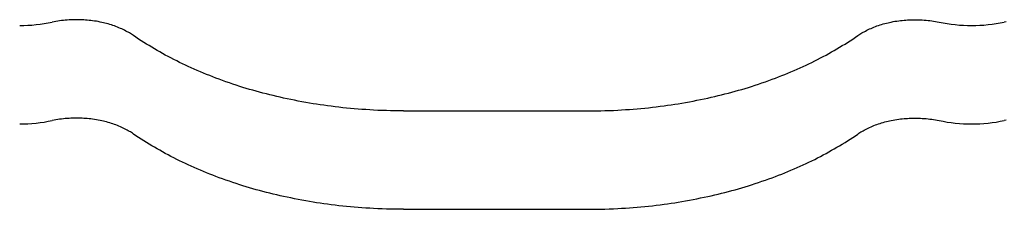
# Model space of a CAD drawing. Units: millimetres. Extents: x 0 to 1189, y 0 to 841.
# Drawn here: x 307 to 317, y 676 to 677 of the extents above; entities that cross this region are included whole.
import ezdxf

# ---------------------------------------------------------------- set-up
doc = ezdxf.new("R2010")
doc.units = ezdxf.units.MM

# ---------------------------------------------------------------- blocks, each defined once
blk = doc.blocks.new('_FR3Страница_3')
at = {"color": 7, "linetype": 'Continuous', "lineweight": 25}
for p, q in [((20245.89, 17873.4), (20290.89, 17873.4)), ((20245.89, 17873.4), (20290.89, 17873.4)), ((20245.89, 17849.41), (20290.89, 17849.41)), ((20245.89, 17849.41), (20290.89, 17849.41))]:
    blk.add_line(p, q, dxfattribs=at)
at = {"color": 7, "lineweight": 25, "flags": 128}
for points in [[(20180.12, 17891.77), (20179.87, 17891.93), (20179.63, 17892.09), (20179.37, 17892.25), (20179.12, 17892.41), (20178.85, 17892.56), (20178.59, 17892.71), (20178.27, 17892.88), (20177.94, 17893.05), (20177.61, 17893.21), (20177.27, 17893.37), (20176.92, 17893.52), (20176.57, 17893.67), (20176.21, 17893.82), (20175.85, 17893.96), (20175.48, 17894.1), (20175.11, 17894.23), (20174.73, 17894.35), (20174.35, 17894.47), (20173.96, 17894.59), (20173.57, 17894.69), (20173.18, 17894.8), (20172.78, 17894.89), (20172.38, 17894.99), (20171.98, 17895.07), (20171.53, 17895.16), (20171.08, 17895.24), (20170.62, 17895.31), (20170.17, 17895.38), (20169.71, 17895.44), (20169.29, 17895.48), (20168.87, 17895.52), (20168.45, 17895.56), (20168.03, 17895.59), (20167.6, 17895.61), (20167.18, 17895.63), (20166.75, 17895.64), (20166.29, 17895.64), (20165.82, 17895.64), (20165.35, 17895.63), (20164.89, 17895.61), (20164.42, 17895.58), (20163.96, 17895.55), (20163.49, 17895.51), (20163.03, 17895.47), (20162.57, 17895.41), (20162.11, 17895.35), (20161.67, 17895.28), (20161.22, 17895.21), (20160.78, 17895.13), (20160.34, 17895.04)], [(20180.12, 17891.77), (20179.87, 17891.93), (20179.63, 17892.09), (20179.37, 17892.25), (20179.12, 17892.41), (20178.85, 17892.56), (20178.59, 17892.71), (20178.27, 17892.88), (20177.94, 17893.05), (20177.61, 17893.21), (20177.27, 17893.37), (20176.92, 17893.52), (20176.57, 17893.67), (20176.21, 17893.82), (20175.85, 17893.96), (20175.48, 17894.1), (20175.11, 17894.23), (20174.73, 17894.35), (20174.35, 17894.47), (20173.96, 17894.59), (20173.57, 17894.69), (20173.18, 17894.8), (20172.78, 17894.89), (20172.38, 17894.99), (20171.98, 17895.07), (20171.53, 17895.16), (20171.08, 17895.24), (20170.62, 17895.31), (20170.17, 17895.38), (20169.71, 17895.44), (20169.29, 17895.48), (20168.87, 17895.52), (20168.45, 17895.56), (20168.03, 17895.59), (20167.6, 17895.61), (20167.18, 17895.63), (20166.75, 17895.64), (20166.29, 17895.64), (20165.82, 17895.64), (20165.35, 17895.63), (20164.89, 17895.61), (20164.42, 17895.58), (20163.96, 17895.55), (20163.49, 17895.51), (20163.03, 17895.47), (20162.57, 17895.41), (20162.11, 17895.35), (20161.67, 17895.28), (20161.22, 17895.21), (20160.78, 17895.13), (20160.34, 17895.04)], [(20356.66, 17891.77), (20356.91, 17891.93), (20357.15, 17892.09), (20357.41, 17892.25), (20357.66, 17892.41), (20357.93, 17892.56), (20358.19, 17892.71), (20358.51, 17892.88), (20358.84, 17893.05), (20359.17, 17893.21), (20359.51, 17893.37), (20359.86, 17893.52), (20360.21, 17893.67), (20360.57, 17893.82), (20360.93, 17893.96), (20361.3, 17894.1), (20361.67, 17894.23), (20362.05, 17894.35), (20362.43, 17894.47), (20362.82, 17894.59), (20363.21, 17894.69), (20363.6, 17894.8), (20364, 17894.89), (20364.4, 17894.99), (20364.8, 17895.07), (20365.25, 17895.16), (20365.7, 17895.24), (20366.16, 17895.31), (20366.61, 17895.38), (20367.07, 17895.44), (20367.49, 17895.48), (20367.91, 17895.52), (20368.33, 17895.56), (20368.75, 17895.59), (20369.18, 17895.61), (20369.6, 17895.63), (20370.03, 17895.64), (20370.49, 17895.64), (20370.96, 17895.64), (20371.43, 17895.63), (20371.89, 17895.61), (20372.36, 17895.58), (20372.82, 17895.55), (20373.29, 17895.51), (20373.75, 17895.47), (20374.21, 17895.41), (20374.67, 17895.35), (20375.11, 17895.28), (20375.56, 17895.21), (20376, 17895.13), (20376.44, 17895.04)], [(20356.66, 17891.77), (20356.91, 17891.93), (20357.15, 17892.09), (20357.41, 17892.25), (20357.66, 17892.41), (20357.93, 17892.56), (20358.19, 17892.71), (20358.51, 17892.88), (20358.84, 17893.05), (20359.17, 17893.21), (20359.51, 17893.37), (20359.86, 17893.52), (20360.21, 17893.67), (20360.57, 17893.82), (20360.93, 17893.96), (20361.3, 17894.1), (20361.67, 17894.23), (20362.05, 17894.35), (20362.43, 17894.47), (20362.82, 17894.59), (20363.21, 17894.69), (20363.6, 17894.8), (20364, 17894.89), (20364.4, 17894.99), (20364.8, 17895.07), (20365.25, 17895.16), (20365.7, 17895.24), (20366.16, 17895.31), (20366.61, 17895.38), (20367.07, 17895.44), (20367.49, 17895.48), (20367.91, 17895.52), (20368.33, 17895.56), (20368.75, 17895.59), (20369.18, 17895.61), (20369.6, 17895.63), (20370.03, 17895.64), (20370.49, 17895.64), (20370.96, 17895.64), (20371.43, 17895.63), (20371.89, 17895.61), (20372.36, 17895.58), (20372.82, 17895.55), (20373.29, 17895.51), (20373.75, 17895.47), (20374.21, 17895.41), (20374.67, 17895.35), (20375.11, 17895.28), (20375.56, 17895.21), (20376, 17895.13), (20376.44, 17895.04)], [(20392.78, 17895.13), (20392.34, 17895.04)], [(20392.78, 17895.13), (20392.34, 17895.04)], [(20245.89, 17873.4), (20244.85, 17873.41), (20243.82, 17873.42), (20242.78, 17873.44), (20241.75, 17873.47), (20240.71, 17873.5), (20239.68, 17873.54), (20238.64, 17873.59), (20237.7, 17873.65), (20236.75, 17873.71), (20235.81, 17873.77), (20234.87, 17873.84), (20233.92, 17873.92), (20232.98, 17874.01), (20232.04, 17874.1), (20231.11, 17874.19), (20230.17, 17874.3), (20229.24, 17874.41), (20228.3, 17874.52), (20227.37, 17874.65), (20226.5, 17874.77), (20225.62, 17874.89), (20224.75, 17875.03), (20223.88, 17875.16), (20223.02, 17875.31), (20222.1, 17875.47), (20221.18, 17875.63), (20220.27, 17875.8), (20219.36, 17875.98), (20218.46, 17876.16), (20217.55, 17876.35), (20216.7, 17876.53), (20215.86, 17876.72), (20215.02, 17876.92), (20214.18, 17877.12), (20213.34, 17877.32), (20212.51, 17877.53), (20211.68, 17877.75), (20210.85, 17877.97), (20210.03, 17878.2), (20209.21, 17878.43), (20208.4, 17878.66), (20207.61, 17878.9), (20206.81, 17879.14), (20206.02, 17879.39), (20205.17, 17879.66), (20204.33, 17879.94), (20203.49, 17880.23), (20202.65, 17880.52), (20201.82, 17880.82), (20201, 17881.12), (20200.22, 17881.41), (20199.46, 17881.7), (20198.69, 17882), (20197.93, 17882.31), (20197.18, 17882.62), (20196.43, 17882.93), (20195.68, 17883.25), (20194.94, 17883.57), (20194.2, 17883.9), (20193.47, 17884.23), (20192.76, 17884.57), (20192.05, 17884.9), (20191.35, 17885.24), (20190.65, 17885.59), (20189.95, 17885.94), (20189.25, 17886.3), (20188.56, 17886.67), (20187.87, 17887.03), (20187.19, 17887.41), (20186.52, 17887.78), (20185.86, 17888.15), (20185.21, 17888.53), (20184.56, 17888.91), (20183.91, 17889.31), (20183.26, 17889.71), (20182.62, 17890.11), (20181.99, 17890.52), (20181.36, 17890.93), (20180.73, 17891.35), (20180.12, 17891.77)], [(20245.89, 17873.4), (20244.85, 17873.41), (20243.82, 17873.42), (20242.78, 17873.44), (20241.75, 17873.47), (20240.71, 17873.5), (20239.68, 17873.54), (20238.64, 17873.59), (20237.7, 17873.65), (20236.75, 17873.71), (20235.81, 17873.77), (20234.87, 17873.84), (20233.92, 17873.92), (20232.98, 17874.01), (20232.04, 17874.1), (20231.11, 17874.19), (20230.17, 17874.3), (20229.24, 17874.41), (20228.3, 17874.52), (20227.37, 17874.65), (20226.5, 17874.77), (20225.62, 17874.89), (20224.75, 17875.03), (20223.88, 17875.16), (20223.02, 17875.31), (20222.1, 17875.47), (20221.18, 17875.63), (20220.27, 17875.8), (20219.36, 17875.98), (20218.46, 17876.16), (20217.55, 17876.35), (20216.7, 17876.53), (20215.86, 17876.72), (20215.02, 17876.92), (20214.18, 17877.12), (20213.34, 17877.32), (20212.51, 17877.53), (20211.68, 17877.75), (20210.85, 17877.97), (20210.03, 17878.2), (20209.21, 17878.43), (20208.4, 17878.66), (20207.61, 17878.9), (20206.81, 17879.14), (20206.02, 17879.39), (20205.17, 17879.66), (20204.33, 17879.94), (20203.49, 17880.23), (20202.65, 17880.52), (20201.82, 17880.82), (20201, 17881.12), (20200.22, 17881.41), (20199.46, 17881.7), (20198.69, 17882), (20197.93, 17882.31), (20197.18, 17882.62), (20196.43, 17882.93), (20195.68, 17883.25), (20194.94, 17883.57), (20194.2, 17883.9), (20193.47, 17884.23), (20192.76, 17884.57), (20192.05, 17884.9), (20191.35, 17885.24), (20190.65, 17885.59), (20189.95, 17885.94), (20189.25, 17886.3), (20188.56, 17886.67), (20187.87, 17887.03), (20187.19, 17887.41), (20186.52, 17887.78), (20185.86, 17888.15), (20185.21, 17888.53), (20184.56, 17888.91), (20183.91, 17889.31), (20183.26, 17889.71), (20182.62, 17890.11), (20181.99, 17890.52), (20181.36, 17890.93), (20180.73, 17891.35), (20180.12, 17891.77)], [(20290.89, 17873.4), (20291.93, 17873.41), (20292.96, 17873.42), (20294, 17873.44), (20295.03, 17873.47), (20296.07, 17873.5), (20297.1, 17873.54), (20298.14, 17873.59), (20299.08, 17873.65), (20300.03, 17873.71), (20300.97, 17873.77), (20301.91, 17873.84), (20302.86, 17873.92), (20303.8, 17874.01), (20304.74, 17874.1), (20305.67, 17874.19), (20306.61, 17874.3), (20307.54, 17874.41), (20308.48, 17874.52), (20309.41, 17874.65), (20310.28, 17874.77), (20311.16, 17874.89), (20312.03, 17875.03), (20312.9, 17875.16), (20313.76, 17875.31), (20314.68, 17875.47), (20315.6, 17875.63), (20316.51, 17875.8), (20317.42, 17875.98), (20318.32, 17876.16), (20319.23, 17876.35), (20320.08, 17876.53), (20320.92, 17876.72), (20321.76, 17876.92), (20322.6, 17877.12), (20323.44, 17877.32), (20324.27, 17877.53), (20325.1, 17877.75), (20325.93, 17877.97), (20326.75, 17878.2), (20327.57, 17878.43), (20328.38, 17878.66), (20329.17, 17878.9), (20329.97, 17879.14), (20330.76, 17879.39), (20331.61, 17879.66), (20332.45, 17879.94), (20333.29, 17880.23), (20334.13, 17880.52), (20334.96, 17880.82), (20335.78, 17881.12), (20336.56, 17881.41), (20337.32, 17881.7), (20338.09, 17882), (20338.85, 17882.31), (20339.6, 17882.62), (20340.35, 17882.93), (20341.1, 17883.25), (20341.84, 17883.57), (20342.58, 17883.9), (20343.31, 17884.23), (20344.02, 17884.57), (20344.73, 17884.9), (20345.43, 17885.24), (20346.13, 17885.59), (20346.83, 17885.94), (20347.53, 17886.3), (20348.22, 17886.67), (20348.91, 17887.03), (20349.59, 17887.41), (20350.26, 17887.78), (20350.92, 17888.15), (20351.57, 17888.53), (20352.22, 17888.91), (20352.87, 17889.31), (20353.52, 17889.71), (20354.16, 17890.11), (20354.79, 17890.52), (20355.42, 17890.93), (20356.05, 17891.35), (20356.66, 17891.77)], [(20290.89, 17873.4), (20291.93, 17873.41), (20292.96, 17873.42), (20294, 17873.44), (20295.03, 17873.47), (20296.07, 17873.5), (20297.1, 17873.54), (20298.14, 17873.59), (20299.08, 17873.65), (20300.03, 17873.71), (20300.97, 17873.77), (20301.91, 17873.84), (20302.86, 17873.92), (20303.8, 17874.01), (20304.74, 17874.1), (20305.67, 17874.19), (20306.61, 17874.3), (20307.54, 17874.41), (20308.48, 17874.52), (20309.41, 17874.65), (20310.28, 17874.77), (20311.16, 17874.89), (20312.03, 17875.03), (20312.9, 17875.16), (20313.76, 17875.31), (20314.68, 17875.47), (20315.6, 17875.63), (20316.51, 17875.8), (20317.42, 17875.98), (20318.32, 17876.16), (20319.23, 17876.35), (20320.08, 17876.53), (20320.92, 17876.72), (20321.76, 17876.92), (20322.6, 17877.12), (20323.44, 17877.32), (20324.27, 17877.53), (20325.1, 17877.75), (20325.93, 17877.97), (20326.75, 17878.2), (20327.57, 17878.43), (20328.38, 17878.66), (20329.17, 17878.9), (20329.97, 17879.14), (20330.76, 17879.39), (20331.61, 17879.66), (20332.45, 17879.94), (20333.29, 17880.23), (20334.13, 17880.52), (20334.96, 17880.82), (20335.78, 17881.12), (20336.56, 17881.41), (20337.32, 17881.7), (20338.09, 17882), (20338.85, 17882.31), (20339.6, 17882.62), (20340.35, 17882.93), (20341.1, 17883.25), (20341.84, 17883.57), (20342.58, 17883.9), (20343.31, 17884.23), (20344.02, 17884.57), (20344.73, 17884.9), (20345.43, 17885.24), (20346.13, 17885.59), (20346.83, 17885.94), (20347.53, 17886.3), (20348.22, 17886.67), (20348.91, 17887.03), (20349.59, 17887.41), (20350.26, 17887.78), (20350.92, 17888.15), (20351.57, 17888.53), (20352.22, 17888.91), (20352.87, 17889.31), (20353.52, 17889.71), (20354.16, 17890.11), (20354.79, 17890.52), (20355.42, 17890.93), (20356.05, 17891.35), (20356.66, 17891.77)], [(20180.12, 17867.77), (20179.87, 17867.94), (20179.63, 17868.1), (20179.37, 17868.26), (20179.12, 17868.41), (20178.85, 17868.57), (20178.59, 17868.71), (20178.27, 17868.89), (20177.94, 17869.05), (20177.61, 17869.22), (20177.27, 17869.37), (20176.92, 17869.53), (20176.57, 17869.68), (20176.21, 17869.83), (20175.85, 17869.97), (20175.48, 17870.1), (20175.11, 17870.23), (20174.73, 17870.36), (20174.35, 17870.48), (20173.96, 17870.59), (20173.57, 17870.7), (20173.18, 17870.8), (20172.78, 17870.9), (20172.38, 17870.99), (20171.98, 17871.08), (20171.53, 17871.17), (20171.08, 17871.25), (20170.62, 17871.32), (20170.17, 17871.38), (20169.71, 17871.44), (20169.29, 17871.49), (20168.87, 17871.53), (20168.45, 17871.56), (20168.03, 17871.59), (20167.6, 17871.62), (20167.18, 17871.63), (20166.75, 17871.64), (20166.29, 17871.65), (20165.82, 17871.64), (20165.35, 17871.63), (20164.89, 17871.62), (20164.42, 17871.59), (20163.96, 17871.56), (20163.49, 17871.52), (20163.03, 17871.47), (20162.57, 17871.42), (20162.11, 17871.36), (20161.67, 17871.29), (20161.22, 17871.22), (20160.78, 17871.14), (20160.34, 17871.05)], [(20180.12, 17867.77), (20179.87, 17867.94), (20179.63, 17868.1), (20179.37, 17868.26), (20179.12, 17868.41), (20178.85, 17868.57), (20178.59, 17868.71), (20178.27, 17868.89), (20177.94, 17869.05), (20177.61, 17869.22), (20177.27, 17869.37), (20176.92, 17869.53), (20176.57, 17869.68), (20176.21, 17869.83), (20175.85, 17869.97), (20175.48, 17870.1), (20175.11, 17870.23), (20174.73, 17870.36), (20174.35, 17870.48), (20173.96, 17870.59), (20173.57, 17870.7), (20173.18, 17870.8), (20172.78, 17870.9), (20172.38, 17870.99), (20171.98, 17871.08), (20171.53, 17871.17), (20171.08, 17871.25), (20170.62, 17871.32), (20170.17, 17871.38), (20169.71, 17871.44), (20169.29, 17871.49), (20168.87, 17871.53), (20168.45, 17871.56), (20168.03, 17871.59), (20167.6, 17871.62), (20167.18, 17871.63), (20166.75, 17871.64), (20166.29, 17871.65), (20165.82, 17871.64), (20165.35, 17871.63), (20164.89, 17871.62), (20164.42, 17871.59), (20163.96, 17871.56), (20163.49, 17871.52), (20163.03, 17871.47), (20162.57, 17871.42), (20162.11, 17871.36), (20161.67, 17871.29), (20161.22, 17871.22), (20160.78, 17871.14), (20160.34, 17871.05)], [(20356.66, 17867.77), (20356.91, 17867.94), (20357.15, 17868.1), (20357.41, 17868.26), (20357.66, 17868.41), (20357.93, 17868.57), (20358.19, 17868.71), (20358.51, 17868.89), (20358.84, 17869.05), (20359.17, 17869.22), (20359.51, 17869.37), (20359.86, 17869.53), (20360.21, 17869.68), (20360.57, 17869.83), (20360.93, 17869.97), (20361.3, 17870.1), (20361.67, 17870.23), (20362.05, 17870.36), (20362.43, 17870.48), (20362.82, 17870.59), (20363.21, 17870.7), (20363.6, 17870.8), (20364, 17870.9), (20364.4, 17870.99), (20364.8, 17871.08), (20365.25, 17871.17), (20365.7, 17871.25), (20366.16, 17871.32), (20366.61, 17871.38), (20367.07, 17871.44), (20367.49, 17871.49), (20367.91, 17871.53), (20368.33, 17871.56), (20368.75, 17871.59), (20369.18, 17871.62), (20369.6, 17871.63), (20370.03, 17871.64), (20370.49, 17871.65), (20370.96, 17871.64), (20371.43, 17871.63), (20371.89, 17871.62), (20372.36, 17871.59), (20372.82, 17871.56), (20373.29, 17871.52), (20373.75, 17871.47), (20374.21, 17871.42), (20374.67, 17871.36), (20375.11, 17871.29), (20375.56, 17871.22), (20376, 17871.14), (20376.44, 17871.05)], [(20356.66, 17867.77), (20356.91, 17867.94), (20357.15, 17868.1), (20357.41, 17868.26), (20357.66, 17868.41), (20357.93, 17868.57), (20358.19, 17868.71), (20358.51, 17868.89), (20358.84, 17869.05), (20359.17, 17869.22), (20359.51, 17869.37), (20359.86, 17869.53), (20360.21, 17869.68), (20360.57, 17869.83), (20360.93, 17869.97), (20361.3, 17870.1), (20361.67, 17870.23), (20362.05, 17870.36), (20362.43, 17870.48), (20362.82, 17870.59), (20363.21, 17870.7), (20363.6, 17870.8), (20364, 17870.9), (20364.4, 17870.99), (20364.8, 17871.08), (20365.25, 17871.17), (20365.7, 17871.25), (20366.16, 17871.32), (20366.61, 17871.38), (20367.07, 17871.44), (20367.49, 17871.49), (20367.91, 17871.53), (20368.33, 17871.56), (20368.75, 17871.59), (20369.18, 17871.62), (20369.6, 17871.63), (20370.03, 17871.64), (20370.49, 17871.65), (20370.96, 17871.64), (20371.43, 17871.63), (20371.89, 17871.62), (20372.36, 17871.59), (20372.82, 17871.56), (20373.29, 17871.52), (20373.75, 17871.47), (20374.21, 17871.42), (20374.67, 17871.36), (20375.11, 17871.29), (20375.56, 17871.22), (20376, 17871.14), (20376.44, 17871.05)], [(20392.78, 17871.14), (20392.34, 17871.05)], [(20392.78, 17871.14), (20392.34, 17871.05)], [(20245.89, 17849.41), (20244.85, 17849.42), (20243.82, 17849.43), (20242.78, 17849.45), (20241.75, 17849.47), (20240.71, 17849.51), (20239.68, 17849.55), (20238.64, 17849.6), (20237.7, 17849.65), (20236.75, 17849.71), (20235.81, 17849.78), (20234.87, 17849.85), (20233.92, 17849.93), (20232.98, 17850.01), (20232.04, 17850.1), (20231.11, 17850.2), (20230.17, 17850.3), (20229.24, 17850.41), (20228.3, 17850.53), (20227.37, 17850.65), (20226.5, 17850.77), (20225.62, 17850.9), (20224.75, 17851.03), (20223.88, 17851.17), (20223.02, 17851.31), (20222.1, 17851.47), (20221.18, 17851.64), (20220.27, 17851.81), (20219.36, 17851.98), (20218.46, 17852.17), (20217.55, 17852.36), (20216.7, 17852.54), (20215.86, 17852.73), (20215.02, 17852.92), (20214.18, 17853.12), (20213.34, 17853.33), (20212.51, 17853.54), (20211.68, 17853.75), (20210.85, 17853.98), (20210.03, 17854.2), (20209.21, 17854.44), (20208.4, 17854.67), (20207.61, 17854.91), (20206.81, 17855.15), (20206.02, 17855.4), (20205.17, 17855.67), (20204.33, 17855.95), (20203.49, 17856.24), (20202.65, 17856.53), (20201.82, 17856.82), (20201, 17857.12), (20200.22, 17857.41), (20199.46, 17857.71), (20198.69, 17858.01), (20197.93, 17858.31), (20197.18, 17858.62), (20196.43, 17858.94), (20195.68, 17859.26), (20194.94, 17859.58), (20194.2, 17859.91), (20193.47, 17860.24), (20192.76, 17860.57), (20192.05, 17860.91), (20191.35, 17861.25), (20190.65, 17861.59), (20189.95, 17861.95), (20189.25, 17862.31), (20188.56, 17862.67), (20187.87, 17863.04), (20187.19, 17863.41), (20186.52, 17863.79), (20185.86, 17864.16), (20185.21, 17864.54), (20184.56, 17864.92), (20183.91, 17865.32), (20183.26, 17865.72), (20182.62, 17866.12), (20181.99, 17866.53), (20181.36, 17866.94), (20180.73, 17867.35), (20180.12, 17867.77)], [(20245.89, 17849.41), (20244.85, 17849.42), (20243.82, 17849.43), (20242.78, 17849.45), (20241.75, 17849.47), (20240.71, 17849.51), (20239.68, 17849.55), (20238.64, 17849.6), (20237.7, 17849.65), (20236.75, 17849.71), (20235.81, 17849.78), (20234.87, 17849.85), (20233.92, 17849.93), (20232.98, 17850.01), (20232.04, 17850.1), (20231.11, 17850.2), (20230.17, 17850.3), (20229.24, 17850.41), (20228.3, 17850.53), (20227.37, 17850.65), (20226.5, 17850.77), (20225.62, 17850.9), (20224.75, 17851.03), (20223.88, 17851.17), (20223.02, 17851.31), (20222.1, 17851.47), (20221.18, 17851.64), (20220.27, 17851.81), (20219.36, 17851.98), (20218.46, 17852.17), (20217.55, 17852.36), (20216.7, 17852.54), (20215.86, 17852.73), (20215.02, 17852.92), (20214.18, 17853.12), (20213.34, 17853.33), (20212.51, 17853.54), (20211.68, 17853.75), (20210.85, 17853.98), (20210.03, 17854.2), (20209.21, 17854.44), (20208.4, 17854.67), (20207.61, 17854.91), (20206.81, 17855.15), (20206.02, 17855.4), (20205.17, 17855.67), (20204.33, 17855.95), (20203.49, 17856.24), (20202.65, 17856.53), (20201.82, 17856.82), (20201, 17857.12), (20200.22, 17857.41), (20199.46, 17857.71), (20198.69, 17858.01), (20197.93, 17858.31), (20197.18, 17858.62), (20196.43, 17858.94), (20195.68, 17859.26), (20194.94, 17859.58), (20194.2, 17859.91), (20193.47, 17860.24), (20192.76, 17860.57), (20192.05, 17860.91), (20191.35, 17861.25), (20190.65, 17861.59), (20189.95, 17861.95), (20189.25, 17862.31), (20188.56, 17862.67), (20187.87, 17863.04), (20187.19, 17863.41), (20186.52, 17863.79), (20185.86, 17864.16), (20185.21, 17864.54), (20184.56, 17864.92), (20183.91, 17865.32), (20183.26, 17865.72), (20182.62, 17866.12), (20181.99, 17866.53), (20181.36, 17866.94), (20180.73, 17867.35), (20180.12, 17867.77)], [(20290.89, 17849.41), (20291.93, 17849.42), (20292.96, 17849.43), (20294, 17849.45), (20295.03, 17849.47), (20296.07, 17849.51), (20297.1, 17849.55), (20298.14, 17849.6), (20299.08, 17849.65), (20300.03, 17849.71), (20300.97, 17849.78), (20301.91, 17849.85), (20302.86, 17849.93), (20303.8, 17850.01), (20304.74, 17850.1), (20305.67, 17850.2), (20306.61, 17850.3), (20307.54, 17850.41), (20308.48, 17850.53), (20309.41, 17850.65), (20310.28, 17850.77), (20311.16, 17850.9), (20312.03, 17851.03), (20312.9, 17851.17), (20313.76, 17851.31), (20314.68, 17851.47), (20315.6, 17851.64), (20316.51, 17851.81), (20317.42, 17851.98), (20318.32, 17852.17), (20319.23, 17852.36), (20320.08, 17852.54), (20320.92, 17852.73), (20321.76, 17852.92), (20322.6, 17853.12), (20323.44, 17853.33), (20324.27, 17853.54), (20325.1, 17853.75), (20325.93, 17853.98), (20326.75, 17854.2), (20327.57, 17854.44), (20328.38, 17854.67), (20329.17, 17854.91), (20329.97, 17855.15), (20330.76, 17855.4), (20331.61, 17855.67), (20332.45, 17855.95), (20333.29, 17856.24), (20334.13, 17856.53), (20334.96, 17856.82), (20335.78, 17857.12), (20336.56, 17857.41), (20337.32, 17857.71), (20338.09, 17858.01), (20338.85, 17858.31), (20339.6, 17858.62), (20340.35, 17858.94), (20341.1, 17859.26), (20341.84, 17859.58), (20342.58, 17859.91), (20343.31, 17860.24), (20344.02, 17860.57), (20344.73, 17860.91), (20345.43, 17861.25), (20346.13, 17861.59), (20346.83, 17861.95), (20347.53, 17862.31), (20348.22, 17862.67), (20348.91, 17863.04), (20349.59, 17863.41), (20350.26, 17863.79), (20350.92, 17864.16), (20351.57, 17864.54), (20352.22, 17864.92), (20352.87, 17865.32), (20353.52, 17865.72), (20354.16, 17866.12), (20354.79, 17866.53), (20355.42, 17866.94), (20356.05, 17867.35), (20356.66, 17867.77)], [(20290.89, 17849.41), (20291.93, 17849.42), (20292.96, 17849.43), (20294, 17849.45), (20295.03, 17849.47), (20296.07, 17849.51), (20297.1, 17849.55), (20298.14, 17849.6), (20299.08, 17849.65), (20300.03, 17849.71), (20300.97, 17849.78), (20301.91, 17849.85), (20302.86, 17849.93), (20303.8, 17850.01), (20304.74, 17850.1), (20305.67, 17850.2), (20306.61, 17850.3), (20307.54, 17850.41), (20308.48, 17850.53), (20309.41, 17850.65), (20310.28, 17850.77), (20311.16, 17850.9), (20312.03, 17851.03), (20312.9, 17851.17), (20313.76, 17851.31), (20314.68, 17851.47), (20315.6, 17851.64), (20316.51, 17851.81), (20317.42, 17851.98), (20318.32, 17852.17), (20319.23, 17852.36), (20320.08, 17852.54), (20320.92, 17852.73), (20321.76, 17852.92), (20322.6, 17853.12), (20323.44, 17853.33), (20324.27, 17853.54), (20325.1, 17853.75), (20325.93, 17853.98), (20326.75, 17854.2), (20327.57, 17854.44), (20328.38, 17854.67), (20329.17, 17854.91), (20329.97, 17855.15), (20330.76, 17855.4), (20331.61, 17855.67), (20332.45, 17855.95), (20333.29, 17856.24), (20334.13, 17856.53), (20334.96, 17856.82), (20335.78, 17857.12), (20336.56, 17857.41), (20337.32, 17857.71), (20338.09, 17858.01), (20338.85, 17858.31), (20339.6, 17858.62), (20340.35, 17858.94), (20341.1, 17859.26), (20341.84, 17859.58), (20342.58, 17859.91), (20343.31, 17860.24), (20344.02, 17860.57), (20344.73, 17860.91), (20345.43, 17861.25), (20346.13, 17861.59), (20346.83, 17861.95), (20347.53, 17862.31), (20348.22, 17862.67), (20348.91, 17863.04), (20349.59, 17863.41), (20350.26, 17863.79), (20350.92, 17864.16), (20351.57, 17864.54), (20352.22, 17864.92), (20352.87, 17865.32), (20353.52, 17865.72), (20354.16, 17866.12), (20354.79, 17866.53), (20355.42, 17866.94), (20356.05, 17867.35), (20356.66, 17867.77)]]:
    blk.add_lwpolyline(points, dxfattribs=at)
at = {"color": 7, "linetype": 'Continuous', "lineweight": 25}
for centre, start, end in [((20152.42, 17933.22), 269.9499, 281.716), ((20152.42, 17933.22), 269.9499, 281.716), ((20384.36, 17933.22), 258.284, 270.0501), ((20384.36, 17933.22), 258.284, 270.0501), ((20384.42, 17933.22), 269.9499, 281.716), ((20384.42, 17933.22), 269.9499, 281.716), ((20152.42, 17909.23), 269.9499, 281.716), ((20152.42, 17909.23), 269.9499, 281.716), ((20384.36, 17909.23), 258.284, 270.0501), ((20384.36, 17909.23), 258.284, 270.0501), ((20384.42, 17909.23), 269.9499, 281.716), ((20384.42, 17909.23), 269.9499, 281.716)]:
    blk.add_arc(centre, 38.99, start, end, dxfattribs=at)

msp = doc.modelspace()

# ---------------------------------------------------------------- block references
at = {"xscale": 0.04, "yscale": 0.04, "zscale": 0.04}
msp.add_blockref('_FR3Страница_3', (-499.1665, -38.4139), dxfattribs=at)

doc.saveas('drawing.dxf')
